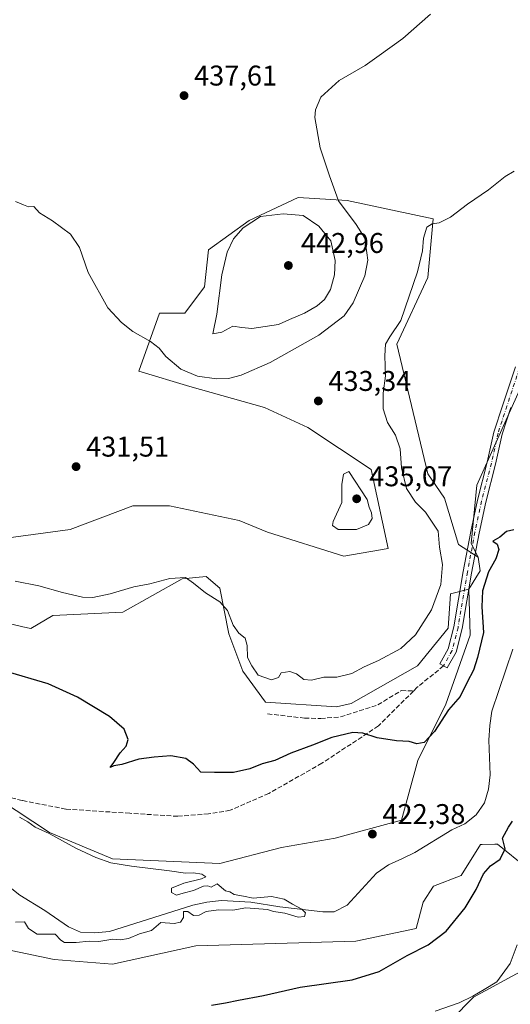
# Model space of a CAD drawing. Units: metres. Extents: x 618192 to 621658, y 4699361 to 4701733.
# Drawn here: x 618567 to 618739, y 4701101 to 4701447 of the extents above; entities that cross this region are included whole.
import ezdxf

# ---------------------------------------------------------------- set-up
doc = ezdxf.new("R2010")
doc.units = ezdxf.units.M
doc.header["$MEASUREMENT"] = 0
doc.linetypes.add('DGN Style 3', pattern=[2.307223458686699, 1.648016756204785, -0.6592067024819142])
doc.linetypes.add('DGN Style 4', pattern=[2.6384748266838614, 1.318413404963828, -0.6592067024819142, 0.001648016756204785, -0.6592067024819142])
for name, color, linetype, lineweight in [('Camino Cxs', 7, 'Continuous', 0), ('Camino eje', 30, 'DGN Style 4', 13), ('Corriente natural lineal', 142, 'Continuous', 13), ('Cultivos herbáceos CxS', 92, 'Continuous', 0), ('Curva de nivel maestra', 30, 'Continuous', 30), ('Curva de nivel normal', 30, 'Continuous', 0), ('Matorral CxS', 135, 'Continuous', 0), ('Núcleo urbano CxS', 7, 'Continuous', 0), ('Pastizal CxS', 92, 'Continuous', 0), ('Punto de cota en terreno', 7, 'Continuous', 0), ('Rótulo de punto de cota en terreno', 7, 'Continuous', 0), ('Senda', 7, 'DGN Style 3', 0)]:
    doc.layers.add(name, color=color, linetype=linetype, lineweight=lineweight)
doc.styles.add('Style-Arial', font='txt')

# ---------------------------------------------------------------- blocks, each defined once
blk = doc.blocks.new('*U3')
at = {"layer": 'Cultivos herbáceos CxS', "color": 92, "linetype": 'Continuous', "lineweight": 0}
for points in [[(618743.6979, 4701113.483300001, 432.0820999999996), (618726.0308999997, 4701103.842300001, 429.6263999999938), (618702.7427000003, 4701080.142300001, 432.1741000000038)], [(618561.4083000004, 4701120.7141, 421.1713000000018), (618578.6501000002, 4701117.0811, 422.0541999999987), (618599.1508999999, 4701115.491900001, 422.5463000000018), (618628.4625000004, 4701121.9189, 422.4554999999964), (618684.6749, 4701123.525699999, 423.5734999999986), (618705.9556999998, 4701127.944499999, 424.607799999998), (618708.3646999998, 4701137.182700001, 424.3623999999982), (618711.9789000005, 4701142.806500001, 423.392200000002), (618721.7106999997, 4701146.602299999, 424.442200000005), (618728.5280999999, 4701157.502499999, 422.9643000000069), (618729.1211000001, 4701157.519099999, 423.1472000000067), (618733.5056999996, 4701157.6425, 424.3386000000028), (618734.4638999999, 4701157.669500001, 424.4924000000028), (618744.9036999998, 4701149.2335, 427.3252999999968)]]:
    blk.add_polyline3d(points, dxfattribs=at)
blk = doc.blocks.new('*U8')
at = {"layer": 'Matorral CxS', "color": 135, "linetype": 'Continuous', "lineweight": 0}
blk.add_polyline3d([(618702.7427000003, 4701080.142300001, 432.1741000000038), (618726.0308999997, 4701103.842300001, 429.6263999999938), (618743.6979, 4701113.483300001, 432.0820999999996)], dxfattribs=at)
blk = doc.blocks.new('*U10')
at = {"layer": 'Cultivos herbáceos CxS', "color": 92, "linetype": 'Continuous', "lineweight": 0}
blk.add_polyline3d([(618546.3819000004, 4701239.128699999, 427.0167999999976), (618567.7273000004, 4701234.0441, 426.6285000000062), (618570.4994999999, 4701233.383500001, 426.5987000000023), (618578.2764999997, 4701238.008500001, 427.4756999999955), (618602.7682999996, 4701239.213500001, 428.6181999999972), (618623.6482999995, 4701250.862500001, 430.3742000000057), (618632.0790999997, 4701251.665300001, 430.702099999995), (618636.8981, 4701247.6483, 430.8625000000029), (618640.1095000004, 4701231.5801, 429.4643000000069), (618645.0305000005, 4701218.440099999, 428.7998999999982), (618652.9578999998, 4701207.4791, 428.3883999999962), (618677.8526999997, 4701205.871900001, 427.8307000000059), (618683.0717000002, 4701207.076900001, 427.7623000000021), (618706.3605000004, 4701220.332699999, 427.9296999999933), (618717.2017000001, 4701233.5889, 427.7255000000005), (618718.0049000002, 4701245.639900001, 429.5841999999975), (618724.4301000005, 4701247.246900001, 426.506899999993), (618724.8485000003, 4701231.106100001, 426.1490000000049), (618716.3328999998, 4701206.844699999, 425.6633000000002), (618706.4798999997, 4701187.0067, 424.8822999999975), (618700.7385, 4701166.104900001, 423.5402999999933), (618677.4496999999, 4701159.6777, 422.8873000000021), (618658.5790999997, 4701156.4639, 422.4628999999986), (618636.8960999995, 4701150.8409, 421.579700000002), (618599.1533000004, 4701152.447100001, 420.7059000000008), (618577.0698999995, 4701161.6863, 420.7391000000061), (618559.4035, 4701173.3355, 420.510500000004)], dxfattribs=at)
blk = doc.blocks.new('*U13')
at = {"layer": 'Pastizal CxS', "color": 92, "linetype": 'Continuous', "lineweight": 0}
for points in [[(618744.9036999998, 4701149.2335, 427.3252999999968), (618734.4638999999, 4701157.669500001, 424.4924000000028), (618733.5056999996, 4701157.6425, 424.3386000000028), (618729.1211000001, 4701157.519099999, 423.1472000000067), (618728.5280999999, 4701157.502499999, 422.9643000000069), (618721.7106999997, 4701146.602299999, 424.442200000005), (618711.9789000005, 4701142.806500001, 423.392200000002), (618708.3646999998, 4701137.182700001, 424.3623999999982), (618705.9556999998, 4701127.944499999, 424.607799999998), (618684.6749, 4701123.525699999, 423.5734999999986), (618628.4625000004, 4701121.9189, 422.4554999999964), (618599.1508999999, 4701115.491900001, 422.5463000000018), (618578.6501000002, 4701117.0811, 422.0541999999987), (618561.4083000004, 4701120.7141, 421.1713000000018)], [(618559.4035, 4701173.3355, 420.510500000004), (618577.0698999995, 4701161.6863, 420.7391000000061), (618599.1533000004, 4701152.447100001, 420.7059000000008), (618636.8960999995, 4701150.8409, 421.579700000002), (618658.5790999997, 4701156.4639, 422.4628999999986), (618677.4496999999, 4701159.6777, 422.8873000000021), (618700.7385, 4701166.104900001, 423.5402999999933), (618706.4798999997, 4701187.0067, 424.8822999999975), (618716.3328999998, 4701206.844699999, 425.6633000000002), (618724.8485000003, 4701231.106100001, 426.1490000000049), (618724.4301000005, 4701247.246900001, 426.506899999993), (618728.4448999995, 4701253.6743, 426.2220999999991), (618727.6420999998, 4701258.493899999, 426.3012000000017), (618725.2330999998, 4701263.313899999, 426.3770999999979), (618727.1737000003, 4701283.8189, 426.7180999999982), (618772.2259000001, 4701383.9213, 428.5216999999975), (618787.4643999999, 4701402.483300001, 428.8217000000004), (618824.0377000002, 4701442.899499999, 429.8732000000019), (618839.3026999999, 4701455.6273, 430.3993000000046)]]:
    blk.add_polyline3d(points, dxfattribs=at)
blk = doc.blocks.new('5PATER')
at = {"layer": 'Núcleo urbano CxS', "linetype": 'Continuous', "lineweight": 0}
h = blk.add_hatch(color=51, dxfattribs=at)
edge = h.paths.add_edge_path()
edge.add_ellipse((0, 0), major_axis=(-0.1095731443231308, -0.1110710700762829), ratio=0.9994222409660322, start_angle=0, end_angle=360)

msp = doc.modelspace()

# ---------------------------------------------------------------- linework, layer by layer
at = {"layer": 'Camino Cxs', "color": 7, "linetype": 'Continuous', "lineweight": 0}
msp.add_polyline3d([(618739.1886999998, 4701311.125299999, 426.3821000000025), (618736.1442999998, 4701301.677100001, 426.4805000000051), (618733.8249000004, 4701291.1347, 426.2899000000034), (618730.3334999997, 4701277.803900001, 426.3531999999978), (618728.0163000004, 4701266.954700001, 426.3619999999937), (618725.3765000004, 4701252.910900001, 426.6306999999942), (618722.0867, 4701233.3847, 426.349000000002), (618719.9058999997, 4701225.097300001, 426.1264999999985), (618716.8537, 4701219.538100001, 425.8864999999933), (618714.2238999996, 4701220.981899999, 426.2237000000023), (618717.0985000003, 4701226.217700001, 426.3344999999972), (618719.1508999999, 4701234.016899999, 426.824099999998), (618722.4228999997, 4701253.4373, 427.0234999999957), (618725.0746999999, 4701267.545299999, 426.4621999999945), (618727.4140999997, 4701278.4977, 426.4716000000044), (618730.9077000003, 4701291.837300001, 426.6255999999995), (618733.2451, 4701302.461300001, 426.7562999999937), (618736.3388999999, 4701312.063100001, 426.749100000001), (618740.7949000001, 4701325.324899999, 426.9897999999957)], dxfattribs=at)
msp.add_polyline3d([(618739.1886999998, 4701311.125299999, 426.3821000000025), (618736.1442999998, 4701301.677100001, 426.4805000000051), (618733.8249000004, 4701291.1347, 426.2899000000034), (618730.3334999997, 4701277.803900001, 426.3531999999978), (618728.0163000004, 4701266.954700001, 426.3619999999937), (618725.3765000004, 4701252.910900001, 426.6306999999942), (618722.0867, 4701233.3847, 426.349000000002), (618719.9058999997, 4701225.097300001, 426.1264999999985), (618716.8537, 4701219.538100001, 425.8864999999933), (618714.2238999996, 4701220.981899999, 426.2237000000023), (618717.0985000003, 4701226.217700001, 426.3344999999972), (618719.1508999999, 4701234.016899999, 426.824099999998), (618722.4228999997, 4701253.4373, 427.0234999999957), (618725.0746999999, 4701267.545299999, 426.4621999999945), (618727.4140999997, 4701278.4977, 426.4716000000044), (618730.9077000003, 4701291.837300001, 426.6255999999995), (618733.2451, 4701302.461300001, 426.7562999999937), (618736.3388999999, 4701312.063100001, 426.749100000001), (618740.7949000001, 4701325.324899999, 426.9897999999957)], dxfattribs=at)
at = {"layer": 'Camino eje', "color": 30, "linetype": 'DGN Style 4', "lineweight": 13}
msp.add_polyline3d([(618762.6350999996, 4701365.940300001, 427.8794000000053), (618761.1530999999, 4701364.0877, 427.8328000000038), (618756.8139000004, 4701356.785300001, 427.5093999999954), (618752.4747000001, 4701350.0119, 427.3372999999993), (618749.2997000003, 4701342.603499999, 427.1402999999991), (618745.4896999998, 4701333.6077, 427.054099999994), (618742.2089000001, 4701324.8235, 426.8999999999942), (618737.7638999998, 4701311.5943, 426.6000000000058), (618734.6946999999, 4701302.069300001, 426.6206999999995), (618732.3662999999, 4701291.485900001, 426.4799999999959), (618728.8739, 4701278.150900001, 426.4081000000006), (618726.5455, 4701267.2501, 426.4121000000014), (618723.8997, 4701253.174100001, 426.8037999999942), (618720.6189000001, 4701233.7009, 426.5724000000046), (618718.5021000003, 4701225.657500001, 426.178899999999), (618715.5389, 4701220.2599, 426.0356999999931)], dxfattribs=at)
at = {"layer": 'Corriente natural lineal', "color": 142, "linetype": 'Continuous', "lineweight": 13}
msp.add_polyline3d([(618739.8201000001, 4701226.100099999, 424.290399999998), (618732.4600999998, 4701204.350099999, 423.3828999999969), (618731.7701000003, 4701199.380100001, 423.085500000001), (618731.4901000002, 4701194.2301, 422.7140000000073), (618731.9501, 4701181.9801, 422.4955999999948), (618731.3400999998, 4701176.9801, 422.3852999999945), (618729.9101, 4701172.190099999, 422.2673000000068), (618727.0401, 4701167.9801, 421.8891000000004), (618723.0201000003, 4701164.8101, 421.5285000000004), (618718.4301000005, 4701162.640100001, 421.3160000000062), (618705.4301000005, 4701154.720100001, 420.9339000000036), (618700.8701, 4701152.4101, 420.8423000000039), (618696.1700999998, 4701150.350099999, 420.7743000000046), (618692.0000999998, 4701147.4301, 420.7219000000041), (618681.6001000004, 4701136.1501, 420.6052000000054), (618677.0800999999, 4701133.870100001, 420.462400000004), (618673.0701000001, 4701133.8301, 420.3684000000067), (618657.9600999998, 4701135.610099999, 420.3340999999928), (618647.7901, 4701137.290100001, 420.0915999999997), (618637.4600999998, 4701137.800100001, 420.0718999999954), (618632.3400999998, 4701137.210100001, 420.0430000000051), (618627.4301000005, 4701136.170100001, 419.9345999999932), (618598.1001000004, 4701126.940099999, 419.7703000000038), (618592.9801000003, 4701126.4101, 420.1585000000051), (618587.9401000004, 4701126.640100001, 420.380799999999), (618583.7301000003, 4701128.600099999, 419.9324000000051), (618575.4200999998, 4701134.3301, 419.4265000000014), (618566.6601, 4701139.720100001, 419.1915000000009), (618562.6700999998, 4701142.8301, 419.1566000000021)], dxfattribs=at)
at = {"layer": 'Cultivos herbáceos CxS', "color": 92, "linetype": 'Continuous', "lineweight": 0}
for points in [[(618824.0377000002, 4701442.899499999, 429.8732000000019), (618787.4643999999, 4701402.483300001, 428.8217000000004), (618772.2259000001, 4701383.9213, 428.5216999999975), (618727.1737000003, 4701283.8189, 426.7180999999982), (618725.2330999998, 4701263.313899999, 426.3770999999979), (618727.6420999998, 4701258.493899999, 426.3012000000017)], [(618772.2259000001, 4701383.9213, 428.5216999999975), (618727.1737000003, 4701283.8189, 426.7180999999982), (618725.2330999998, 4701263.313899999, 426.3770999999979), (618727.6420999998, 4701258.493899999, 426.3012000000017), (618720.8163000002, 4701262.912900001, 427.2930999999954), (618715.9106999999, 4701279.1779, 427.4141999999993), (618709.9489000002, 4701287.7961, 428.0209000000032), (618699.0549, 4701333.3773, 430.2017000000051), (618709.9502999998, 4701356.7415, 430.1839999999939), (618711.8224999999, 4701377.419700001, 430.5017999999982), (618681.6832999998, 4701383.8783, 434.6858999999968), (618664.4369000001, 4701384.892899999, 437.7810999999929), (618647.1901000004, 4701376.776900001, 439.7617999999929), (618632.9074999997, 4701366.471899999, 438.7407999999996), (618631.5103000002, 4701353.4857, 438.5936999999976), (618624.6381000001, 4701344.196699999, 437.8236000000034), (618615.7342999997, 4701344.196699999, 436.7378000000026), (618608.4709000001, 4701323.9187, 433.2994999999937), (618626.3365000002, 4701318.480699999, 434.2802999999985), (618652.6231000006, 4701311.102499999, 433.3405999999959), (618667.8876999998, 4701304.101500001, 433.9992000000057), (618690.0433, 4701289.265100001, 434.7841000000044), (618696.1189000001, 4701261.487700001, 434.7280000000028), (618680.4943000004, 4701258.8837, 434.6996000000072), (618653.6341000004, 4701267.2455, 434.3175000000047), (618643.7242999999, 4701271.348300001, 433.914499999999), (618619.2319, 4701276.570499999, 432.8678000000073), (618606.3838999998, 4701276.570499999, 432.459600000002), (618584.2889, 4701268.223900001, 432.054099999994), (618553.8539000005, 4701264.165899999, 431.7633999999962)], [(618553.8539000005, 4701264.165899999, 431.7633999999962), (618584.2889, 4701268.223900001, 432.054099999994), (618606.3838999998, 4701276.570499999, 432.459600000002), (618619.2319, 4701276.570499999, 432.8678000000073), (618643.7242999999, 4701271.348300001, 433.914499999999), (618653.6341000004, 4701267.2455, 434.3175000000047), (618680.4943000004, 4701258.8837, 434.6996000000072), (618696.1189000001, 4701261.487700001, 434.7280000000028), (618690.0433, 4701289.265100001, 434.7841000000044), (618667.8876999998, 4701304.101500001, 433.9992000000057), (618652.6231000006, 4701311.102499999, 433.3405999999959), (618626.3365000002, 4701318.480699999, 434.2802999999985), (618608.4709000001, 4701323.9187, 433.2994999999937), (618615.7342999997, 4701344.196699999, 436.7378000000026), (618624.6381000001, 4701344.196699999, 437.8236000000034), (618631.5103000002, 4701353.4857, 438.5936999999976), (618632.9074999997, 4701366.471899999, 438.7407999999996), (618647.1901000004, 4701376.776900001, 439.7617999999929), (618664.4369000001, 4701384.892899999, 437.7810999999929), (618681.6832999998, 4701383.8783, 434.6858999999968), (618711.8224999999, 4701377.419700001, 430.5017999999982), (618709.9502999998, 4701356.7415, 430.1839999999939), (618699.0549, 4701333.3773, 430.2017000000051), (618709.9489000002, 4701287.7961, 428.0209000000032), (618715.9106999999, 4701279.1779, 427.4141999999993), (618720.8163000002, 4701262.912900001, 427.2930999999954), (618727.6420999998, 4701258.493899999, 426.3012000000017)], [(618724.4301000005, 4701247.246900001, 426.506899999993), (618718.0049000002, 4701245.639900001, 429.5841999999975), (618717.2017000001, 4701233.5889, 427.7255000000005), (618706.3605000004, 4701220.332699999, 427.9296999999933), (618683.0717000002, 4701207.076900001, 427.7623000000021), (618677.8526999997, 4701205.871900001, 427.8307000000059), (618652.9578999998, 4701207.4791, 428.3883999999962), (618645.0305000005, 4701218.440099999, 428.7998999999982), (618640.1095000004, 4701231.5801, 429.4643000000069), (618636.8981, 4701247.6483, 430.8625000000029), (618632.0790999997, 4701251.665300001, 430.702099999995), (618623.6482999995, 4701250.862500001, 430.3742000000057), (618602.7682999996, 4701239.213500001, 428.6181999999972), (618578.2764999997, 4701238.008500001, 427.4756999999955), (618570.4994999999, 4701233.383500001, 426.5987000000023), (618567.7273000004, 4701234.0441, 426.6285000000062), (618546.3819000004, 4701239.128699999, 427.0167999999976)], [(618724.4301000005, 4701247.246900001, 426.506899999993), (618724.8485000003, 4701231.106100001, 426.1490000000049), (618716.3328999998, 4701206.844699999, 425.6633000000002), (618706.4798999997, 4701187.0067, 424.8822999999975), (618700.7385, 4701166.104900001, 423.5402999999933), (618677.4496999999, 4701159.6777, 422.8873000000021), (618658.5790999997, 4701156.4639, 422.4628999999986), (618636.8960999995, 4701150.8409, 421.579700000002), (618599.1533000004, 4701152.447100001, 420.7059000000008), (618577.0698999995, 4701161.6863, 420.7391000000061), (618559.4035, 4701173.3355, 420.510500000004)], [(618744.9036999998, 4701149.2335, 427.3252999999968), (618734.4638999999, 4701157.669500001, 424.4924000000028), (618733.5056999996, 4701157.6425, 424.3386000000028), (618729.1211000001, 4701157.519099999, 423.1472000000067), (618728.5280999999, 4701157.502499999, 422.9643000000069), (618721.7106999997, 4701146.602299999, 424.442200000005), (618711.9789000005, 4701142.806500001, 423.392200000002), (618708.3646999998, 4701137.182700001, 424.3623999999982), (618705.9556999998, 4701127.944499999, 424.607799999998), (618684.6749, 4701123.525699999, 423.5734999999986), (618628.4625000004, 4701121.9189, 422.4554999999964), (618599.1508999999, 4701115.491900001, 422.5463000000018), (618578.6501000002, 4701117.0811, 422.0541999999987), (618561.4083000004, 4701120.7141, 421.1713000000018)], [(618743.6979, 4701113.483300001, 432.0820999999996), (618726.0308999997, 4701103.842300001, 429.6263999999938), (618702.7427000003, 4701080.142300001, 432.1741000000038)]]:
    msp.add_polyline3d(points, dxfattribs=at)
at = {"layer": 'Curva de nivel maestra', "color": 30, "linetype": 'Continuous', "lineweight": 30, "elevation": 425, "flags": 128}
for points in [[(618740.1799999997, 4701268.120100001), (618737.6600000003, 4701267.520099999), (618735.3200000003, 4701265.530099999), (618732.8300000001, 4701264.100099999), (618734.3399999999, 4701263.0601), (618734.9500000002, 4701261.2401), (618733.8700000001, 4701257.960100001), (618731.3399999999, 4701253.370100001), (618729.1699999999, 4701246.710100001), (618729, 4701241.040100001), (618729.5300000003, 4701232.040100001), (618727.4299999997, 4701223.1801), (618726.0999999996, 4701218.720100001), (618723.7999999998, 4701214.520099999), (618721.3099999996, 4701209.540100001), (618717.3200000003, 4701204.880100001), (618712.3600000005, 4701197.1801), (618708.7100000001, 4701193.360099999), (618706.1900000004, 4701192.9101), (618703.4199999999, 4701193.7401), (618698.9900000002, 4701193.880100001), (618692.1600000003, 4701194.960100001), (618687.1900000004, 4701196.690099999), (618683.6200000001, 4701196.870100001), (618676.2599999999, 4701195.110099999), (618669.5300000003, 4701192.440099999), (618661.8700000001, 4701189.590100001), (618656.25, 4701186.9901), (618651.7400000002, 4701185.880100001), (618647.4000000004, 4701184.0601), (618641.7599999999, 4701182.800100001), (618635.0599999996, 4701182.790100001), (618630.25, 4701182.970100001), (618627.7100000001, 4701185.720100001), (618624.9900000002, 4701187.710100001), (618619.6500000004, 4701188.610099999), (618613.8399999999, 4701188.140100001), (618608.4000000004, 4701187.540100001), (618602.5, 4701185.6501), (618599.6500000004, 4701185.100099999), (618598.3200000003, 4701184.590100001), (618599.7000000002, 4701186.370100001), (618601.9299999997, 4701189.710100001), (618603.9800000006, 4701192.040100001), (618604.7100000001, 4701194.390100001), (618603.2800000003, 4701198.0601), (618598.0800000001, 4701202.540100001), (618586.9400000004, 4701209.300100001), (618576.6100000005, 4701213.970100001), (618561.4699999997, 4701218.380100001)], [(618633.9299999997, 4701101.030099999), (618638.9000000004, 4701101.8301), (618643.4699999997, 4701102.800100001), (618652.2800000003, 4701104.420100001), (618665.1900000004, 4701107.4001), (618683.3799999999, 4701109.960100001), (618692.8799999999, 4701112.9001), (618702.79, 4701118.5001), (618710.1299999999, 4701122.2401), (618716.4400000004, 4701127.040100001), (618723.1799999997, 4701135.290100001), (618727.04, 4701141.670100001), (618729.5800000001, 4701147.1801), (618731.9900000002, 4701150.0101), (618735.4000000004, 4701152.370100001), (618737.1799999997, 4701155.960100001), (618736.2599999999, 4701159.710100001), (618738.3399999999, 4701163.620100001), (618739.7400000002, 4701165.7401)]]:
    msp.add_lwpolyline(points, dxfattribs=at)
at = {"layer": 'Curva de nivel normal', "color": 30, "linetype": 'Continuous', "lineweight": 0, "flags": 128}
for points, elevation in [([(618710.9800000006, 4701449.380100001), (618701.2000000002, 4701440.7401), (618692.8600000005, 4701434.8101), (618688.04, 4701431.3201), (618678.8600000005, 4701426.050100001), (618672.3600000005, 4701420.110099999), (618670.5, 4701415.7401), (618670.29, 4701413.0001), (618672.1399999997, 4701402.4101), (618675.5, 4701392.520099999), (618678.6299999999, 4701383.670100001), (618684.7800000003, 4701375.360099999), (618687.8799999999, 4701370.630100001), (618688.9000000004, 4701362.890100001), (618687.8799999999, 4701357.370100001), (618683.7800000003, 4701347.9101), (618680.5599999996, 4701343.280099999), (618671.6600000003, 4701336.5001), (618654.6299999999, 4701326.950099999), (618644.3700000001, 4701322.4301), (618639.9100000003, 4701321.3301), (618635.79, 4701321.110099999), (618629.0999999996, 4701322.1601), (618623.2000000002, 4701324.600099999), (618617.9800000006, 4701329.050100001), (618615.5800000001, 4701331.9801), (618612.5599999996, 4701334.290100001), (618606.3700000001, 4701337.770099999), (618602.4000000004, 4701341.020099999), (618597.5700000003, 4701346.170100001), (618590.5999999996, 4701358.550100001), (618587.5499999998, 4701367.280099999), (618584.4199999999, 4701372.020099999), (618578.1399999997, 4701376.700099999), (618573.5199999996, 4701379.520099999), (618571.54, 4701381.700099999), (618569.7199999997, 4701381.6601), (618567.9400000004, 4701382.290100001), (618565.1100000005, 4701383.470100001)], 435), ([(618565, 4701250.110099999), (618573.3200000003, 4701248.390100001), (618581.6600000003, 4701246.120100001), (618588.6699999999, 4701244.4001), (618592.3200000003, 4701244.290100001), (618598.3200000003, 4701245.630100001), (618606.6500000004, 4701248.100099999), (618612.3200000003, 4701249.100099999), (618619.29, 4701250.950099999), (618624.7999999998, 4701251.390100001), (618627.6100000005, 4701249.3301), (618631.8200000003, 4701245.950099999), (618636.9600000001, 4701242.7401), (618639.6500000004, 4701239.7301), (618641.5999999996, 4701234.590100001), (618643.54, 4701231.800100001), (618645.8499999996, 4701229.9901), (618646.5700000003, 4701227.460100001), (618646.6399999997, 4701223.170100001), (618648.1399999997, 4701220.300100001), (618650.4199999999, 4701217.050100001), (618655.0499999998, 4701215.3301), (618657.5599999996, 4701216.190099999), (618658.4400000004, 4701217.860099999), (618661.5199999996, 4701218.2601), (618663.8200000003, 4701217.530099999), (618666.4699999997, 4701215.520099999), (618669.1200000001, 4701215.2601), (618673.4800000006, 4701216.2601), (618677.9900000002, 4701216.3301), (618683.3300000001, 4701217.6601), (618687.6600000003, 4701219.890100001), (618692.6600000003, 4701222.140100001), (618700.5599999996, 4701226.380100001), (618705.6200000001, 4701231.1501), (618711.2800000003, 4701239.9301), (618714.5700000003, 4701248.9001), (618715.1500000004, 4701255.870100001), (618714.0700000003, 4701262.020099999), (618713.6399999997, 4701267.5801), (618709.2400000002, 4701274.280099999), (618705.6200000001, 4701277.870100001), (618702.5599999996, 4701282.6601), (618700.7699999996, 4701289.870100001), (618700.3200000003, 4701296.5801), (618698.6299999999, 4701301.340100001), (618695.7999999998, 4701305.850099999), (618694.29, 4701310.600099999), (618694.3600000005, 4701316.0801), (618695.1200000001, 4701322.2601), (618694.8499999996, 4701329.2501), (618695.1600000003, 4701333.300100001), (618696.6200000001, 4701335.940099999), (618700.5499999998, 4701341.720100001), (618706.4000000004, 4701358.720100001), (618708.1399999997, 4701366.130100001), (618708.4299999997, 4701370.550100001), (618709.7000000002, 4701374.4301), (618711.5099999999, 4701375.6601), (618713.9600000001, 4701375.970100001), (618717.9900000002, 4701377.940099999), (618723.9900000002, 4701382.530099999), (618731.3300000001, 4701387.630100001), (618737.1799999997, 4701392.2401), (618740.3600000005, 4701394.200099999)], 430), ([(618659.1600000003, 4701379.170100001), (618651.25, 4701378.210100001), (618645.0700000003, 4701374.2501), (618641.75, 4701370.360099999), (618639.4299999997, 4701365.700099999), (618637.6500000004, 4701357.690099999), (618635.7999999998, 4701343.9001), (618634.4699999997, 4701337.020099999), (618637.5899999999, 4701337.520099999), (618641.4800000006, 4701339.620100001), (618644.6399999997, 4701339.1801), (618648.1600000003, 4701338.850099999), (618657.5599999996, 4701340.2401), (618661.4500000002, 4701342.020099999), (618666.6100000005, 4701344.200099999), (618671.1699999999, 4701346.800100001), (618673.7199999997, 4701349.0601), (618675.8399999999, 4701352.520099999), (618677.1799999997, 4701357.720100001), (618677.4600000001, 4701362.720100001), (618675.9000000004, 4701369.720100001), (618671.7000000002, 4701374.800100001), (618666.2300000006, 4701378.620100001), (618659.1600000003, 4701379.170100001)], 440), ([(618682.2000000002, 4701288.5801), (618680.4000000004, 4701287.610099999), (618679.7800000003, 4701284.040100001), (618679.8399999999, 4701277.710100001), (618676.7000000002, 4701271.020099999), (618676.54, 4701269.630100001), (618678.5300000003, 4701268.2401), (618684.9699999997, 4701268.200099999), (618689.1399999997, 4701270.0001), (618690.3899999997, 4701272.040100001), (618690.2400000002, 4701274.040100001), (618689.3799999999, 4701276.040100001), (618688.7000000002, 4701278.710100001), (618682.2000000002, 4701288.5801)], 435), ([(618566.4699999997, 4701167.120100001), (618569.4600000001, 4701165.470100001), (618571.9800000006, 4701163.620100001), (618576.9000000004, 4701161.420100001), (618586.2999999998, 4701156.200099999), (618593.3799999999, 4701152.9001), (618598.5999999996, 4701151.100099999), (618605.8200000003, 4701149.840100001), (618619.25, 4701148.300100001), (618624.8099999996, 4701147.4801), (618627.7100000001, 4701147.5801), (618630.54, 4701147.100099999), (618631.9800000006, 4701146.1601), (618630.4400000004, 4701145.390100001), (618624.2100000001, 4701143.960100001), (618619.9000000004, 4701142.130100001), (618619.8799999999, 4701140.620100001), (618621.6500000004, 4701139.7301), (618623.9800000006, 4701140.440099999), (618627.6500000004, 4701141.3301), (618631.1699999999, 4701142.880100001), (618632.7300000006, 4701142.960100001), (618633.9199999999, 4701142.5001), (618635.9900000002, 4701143.6801), (618638.8799999999, 4701141.270099999), (618640.4400000004, 4701140.8301), (618641.9000000004, 4701139.890100001), (618645.2599999999, 4701139.4001), (618648.6600000003, 4701138.600099999), (618655.0300000003, 4701139.2401), (618659.5599999996, 4701138.2401), (618662.4600000001, 4701136.5101), (618665.7800000003, 4701134.8201), (618666.9600000001, 4701133.470100001), (618666.6200000001, 4701132.200099999), (618664.4699999997, 4701131.9801), (618659.7000000002, 4701133.420100001), (618655.8099999996, 4701133.9901), (618653.6200000001, 4701134.640100001), (618645.9900000002, 4701135.280099999), (618641.4500000002, 4701134.460100001), (618636.5, 4701134.5601), (618632.1100000005, 4701133.920100001), (618629.6500000004, 4701132.710100001), (618627.6500000004, 4701132.5101), (618625.6500000004, 4701133.9301), (618624.1200000001, 4701133.9001), (618624.1299999999, 4701131.840100001), (618623.0599999996, 4701130.2501), (618620.8899999997, 4701129.7601), (618616.1500000004, 4701130.040100001), (618612.8700000001, 4701127.300100001), (618608.7300000006, 4701126.100099999), (618604.8600000005, 4701124.470100001), (618601.9199999999, 4701124.040100001), (618599.3200000003, 4701124.1801), (618594.3600000005, 4701123.380100001), (618590.9699999997, 4701123.520099999), (618586.4699999997, 4701123.040100001), (618582.3300000001, 4701123.090100001), (618580.9800000006, 4701123.880100001), (618579.04, 4701125.970100001), (618572.7599999999, 4701125.960100001), (618569.7100000001, 4701127.970100001), (618568.2300000006, 4701130.270099999), (618565.1299999999, 4701130.1501)], 420), ([(618741.4199999999, 4701122.280099999), (618738.9500000002, 4701115.710100001), (618734.2800000003, 4701109.1801), (618729.7699999996, 4701106.600099999), (618725.8200000003, 4701104.1501), (618721.0300000003, 4701101.840100001), (618712.5999999996, 4701098.9301)], 430)]:
    msp.add_lwpolyline(points, dxfattribs=dict(at, elevation=elevation))
at = {"layer": 'Matorral CxS', "color": 135, "linetype": 'Continuous', "lineweight": 0, "extrusion": (0.0765209657825067, -0.003617836778668861, 0.9970614088674556), "elevation": 30762.29931963823, "flags": 128}
msp.add_lwpolyline([(4725233.110721014, -394817.9752551803), (4725228.334411895, -394819.00780542), (4725221.724579436, -394815.2901024075)], dxfattribs=at)
at = {"layer": 'Matorral CxS', "color": 135, "linetype": 'Continuous', "lineweight": 0}
for points in [[(618553.8539000005, 4701264.165899999, 431.7633999999962), (618584.2889, 4701268.223900001, 432.054099999994), (618606.3838999998, 4701276.570499999, 432.459600000002), (618619.2319, 4701276.570499999, 432.8678000000073), (618643.7242999999, 4701271.348300001, 433.914499999999), (618653.6341000004, 4701267.2455, 434.3175000000047), (618680.4943000004, 4701258.8837, 434.6996000000072), (618696.1189000001, 4701261.487700001, 434.7280000000028), (618690.0433, 4701289.265100001, 434.7841000000044), (618667.8876999998, 4701304.101500001, 433.9992000000057), (618652.6231000006, 4701311.102499999, 433.3405999999959), (618626.3365000002, 4701318.480699999, 434.2802999999985), (618608.4709000001, 4701323.9187, 433.2994999999937), (618615.7342999997, 4701344.196699999, 436.7378000000026), (618624.6381000001, 4701344.196699999, 437.8236000000034), (618631.5103000002, 4701353.4857, 438.5936999999976), (618632.9074999997, 4701366.471899999, 438.7407999999996), (618647.1901000004, 4701376.776900001, 439.7617999999929), (618664.4369000001, 4701384.892899999, 437.7810999999929), (618681.6832999998, 4701383.8783, 434.6858999999968), (618711.8224999999, 4701377.419700001, 430.5017999999982), (618709.9502999998, 4701356.7415, 430.1839999999939), (618699.0549, 4701333.3773, 430.2017000000051), (618709.9489000002, 4701287.7961, 428.0209000000032), (618715.9106999999, 4701279.1779, 427.4141999999993), (618720.8163000002, 4701262.912900001, 427.2930999999954), (618727.6420999998, 4701258.493899999, 426.3012000000017), (618728.4448999995, 4701253.6743, 426.2220999999991), (618724.4301000005, 4701247.246900001, 426.506899999993), (618718.0049000002, 4701245.639900001, 429.5841999999975), (618717.2017000001, 4701233.5889, 427.7255000000005), (618706.3605000004, 4701220.332699999, 427.9296999999933), (618683.0717000002, 4701207.076900001, 427.7623000000021), (618677.8526999997, 4701205.871900001, 427.8307000000059), (618652.9578999998, 4701207.4791, 428.3883999999962), (618645.0305000005, 4701218.440099999, 428.7998999999982), (618640.1095000004, 4701231.5801, 429.4643000000069), (618636.8981, 4701247.6483, 430.8625000000029), (618632.0790999997, 4701251.665300001, 430.702099999995), (618623.6482999995, 4701250.862500001, 430.3742000000057), (618602.7682999996, 4701239.213500001, 428.6181999999972), (618578.2764999997, 4701238.008500001, 427.4756999999955), (618570.4994999999, 4701233.383500001, 426.5987000000023), (618567.7273000004, 4701234.0441, 426.6285000000062), (618546.3819000004, 4701239.128699999, 427.0167999999976)], [(618553.8539000005, 4701264.165899999, 431.7633999999962), (618584.2889, 4701268.223900001, 432.054099999994), (618606.3838999998, 4701276.570499999, 432.459600000002), (618619.2319, 4701276.570499999, 432.8678000000073), (618643.7242999999, 4701271.348300001, 433.914499999999), (618653.6341000004, 4701267.2455, 434.3175000000047), (618680.4943000004, 4701258.8837, 434.6996000000072), (618696.1189000001, 4701261.487700001, 434.7280000000028), (618690.0433, 4701289.265100001, 434.7841000000044), (618667.8876999998, 4701304.101500001, 433.9992000000057), (618652.6231000006, 4701311.102499999, 433.3405999999959), (618626.3365000002, 4701318.480699999, 434.2802999999985), (618608.4709000001, 4701323.9187, 433.2994999999937), (618615.7342999997, 4701344.196699999, 436.7378000000026), (618624.6381000001, 4701344.196699999, 437.8236000000034), (618631.5103000002, 4701353.4857, 438.5936999999976), (618632.9074999997, 4701366.471899999, 438.7407999999996), (618647.1901000004, 4701376.776900001, 439.7617999999929), (618664.4369000001, 4701384.892899999, 437.7810999999929), (618681.6832999998, 4701383.8783, 434.6858999999968), (618711.8224999999, 4701377.419700001, 430.5017999999982), (618709.9502999998, 4701356.7415, 430.1839999999939), (618699.0549, 4701333.3773, 430.2017000000051), (618709.9489000002, 4701287.7961, 428.0209000000032), (618715.9106999999, 4701279.1779, 427.4141999999993), (618720.8163000002, 4701262.912900001, 427.2930999999954), (618727.6420999998, 4701258.493899999, 426.3012000000017)], [(618724.4301000005, 4701247.246900001, 426.506899999993), (618718.0049000002, 4701245.639900001, 429.5841999999975), (618717.2017000001, 4701233.5889, 427.7255000000005), (618706.3605000004, 4701220.332699999, 427.9296999999933), (618683.0717000002, 4701207.076900001, 427.7623000000021), (618677.8526999997, 4701205.871900001, 427.8307000000059), (618652.9578999998, 4701207.4791, 428.3883999999962), (618645.0305000005, 4701218.440099999, 428.7998999999982), (618640.1095000004, 4701231.5801, 429.4643000000069), (618636.8981, 4701247.6483, 430.8625000000029), (618632.0790999997, 4701251.665300001, 430.702099999995), (618623.6482999995, 4701250.862500001, 430.3742000000057), (618602.7682999996, 4701239.213500001, 428.6181999999972), (618578.2764999997, 4701238.008500001, 427.4756999999955), (618570.4994999999, 4701233.383500001, 426.5987000000023), (618567.7273000004, 4701234.0441, 426.6285000000062), (618546.3819000004, 4701239.128699999, 427.0167999999976)], [(618743.6979, 4701113.483300001, 432.0820999999996), (618726.0308999997, 4701103.842300001, 429.6263999999938), (618702.7427000003, 4701080.142300001, 432.1741000000038)]]:
    msp.add_polyline3d(points, dxfattribs=at)
at = {"layer": 'Pastizal CxS', "color": 92, "linetype": 'Continuous', "lineweight": 0, "extrusion": (0.0765209657825067, -0.003617836778668861, 0.9970614088674556), "elevation": 30762.29931963823, "flags": 128}
msp.add_lwpolyline([(4725233.110721014, -394817.9752551803), (4725228.334411895, -394819.00780542), (4725221.724579436, -394815.2901024075)], dxfattribs=at)
at = {"layer": 'Pastizal CxS', "color": 92, "linetype": 'Continuous', "lineweight": 0}
for points in [[(618824.0377000002, 4701442.899499999, 429.8732000000019), (618787.4643999999, 4701402.483300001, 428.8217000000004), (618772.2259000001, 4701383.9213, 428.5216999999975), (618727.1737000003, 4701283.8189, 426.7180999999982), (618725.2330999998, 4701263.313899999, 426.3770999999979), (618727.6420999998, 4701258.493899999, 426.3012000000017)], [(618724.4301000005, 4701247.246900001, 426.506899999993), (618724.8485000003, 4701231.106100001, 426.1490000000049), (618716.3328999998, 4701206.844699999, 425.6633000000002), (618706.4798999997, 4701187.0067, 424.8822999999975), (618700.7385, 4701166.104900001, 423.5402999999933), (618677.4496999999, 4701159.6777, 422.8873000000021), (618658.5790999997, 4701156.4639, 422.4628999999986), (618636.8960999995, 4701150.8409, 421.579700000002), (618599.1533000004, 4701152.447100001, 420.7059000000008), (618577.0698999995, 4701161.6863, 420.7391000000061), (618559.4035, 4701173.3355, 420.510500000004)], [(618744.9036999998, 4701149.2335, 427.3252999999968), (618734.4638999999, 4701157.669500001, 424.4924000000028), (618733.5056999996, 4701157.6425, 424.3386000000028), (618729.1211000001, 4701157.519099999, 423.1472000000067), (618728.5280999999, 4701157.502499999, 422.9643000000069), (618721.7106999997, 4701146.602299999, 424.442200000005), (618711.9789000005, 4701142.806500001, 423.392200000002), (618708.3646999998, 4701137.182700001, 424.3623999999982), (618705.9556999998, 4701127.944499999, 424.607799999998), (618684.6749, 4701123.525699999, 423.5734999999986), (618628.4625000004, 4701121.9189, 422.4554999999964), (618599.1508999999, 4701115.491900001, 422.5463000000018), (618578.6501000002, 4701117.0811, 422.0541999999987), (618561.4083000004, 4701120.7141, 421.1713000000018)]]:
    msp.add_polyline3d(points, dxfattribs=at)
at = {"layer": 'Senda', "color": 7, "linetype": 'DGN Style 3', "lineweight": 0}
for points in [[(618715.5389, 4701220.2599, 426.0356999999931), (618706.1951000001, 4701212.710100001, 426.0801999999967), (618704.9250999996, 4701211.440099999, 426.088699999993), (618692.6482999995, 4701199.1633, 425.5798000000068), (618672.7516999999, 4701186.039899999, 424.4744000000064), (618654.1249000002, 4701175.456700001, 423.7891999999993), (618640.5783000002, 4701169.529899999, 423.2219999999944), (618632.9583000002, 4701168.2599, 422.9802000000054), (618622.1633000001, 4701167.4133, 422.6587), (618605.2298999997, 4701168.471700001, 422.1631000000052), (618582.7931000004, 4701169.953299999, 421.7627000000066), (618567.4301000005, 4701172.940099999, 421.7874000000011), (618551.6700999998, 4701177.100099999, 421.3589000000065), (618545.2200999996, 4701177.920100001, 420.7501000000047), (618539.7001, 4701178.130100001, 420.1137000000017), (618533.8400999998, 4701177.690099999, 419.232799999998), (618527.0601000005, 4701175.530099999, 418.8692000000011), (618523.7001, 4701175.200099999, 418.803899999999)], [(618653.6700999998, 4701203.440099999, 428.6318000000028), (618666.7001, 4701201.9301, 428.0862999999954), (618672.3601000002, 4701201.770099999, 427.4570999999996), (618679.3300999999, 4701202.370100001, 426.8398000000016), (618692.4600999998, 4701206.5801, 426.3641999999964), (618700.6917000003, 4701211.651699999, 426.3466999999946), (618704.9250999996, 4701211.440099999, 426.088699999993)]]:
    msp.add_polyline3d(points, dxfattribs=at)

# ---------------------------------------------------------------- block references
at = {"layer": 'Cultivos herbáceos CxS', "color": 92, "linetype": 'Continuous', "lineweight": 0}
for name in ['*U10', '*U3']:
    msp.add_blockref(name, (0, 0), dxfattribs=at)
at = {"layer": 'Matorral CxS', "color": 135, "linetype": 'Continuous', "lineweight": 0}
msp.add_blockref('*U8', (0, 0), dxfattribs=at)
at = {"layer": 'Pastizal CxS', "color": 92, "linetype": 'Continuous', "lineweight": 0}
msp.add_blockref('*U13', (0, 0), dxfattribs=at)
at = {"layer": 'Punto de cota en terreno', "color": 7, "linetype": 'Continuous', "lineweight": 0, "xscale": 10, "yscale": 10, "zscale": 10}
for p in [(618624.3399999999, 4701420.720000001, 437.6100000000006), (618661, 4701361, 442.9600000000065), (618671.5199999996, 4701313.390000001, 433.3399999999965), (618586.4000000004, 4701290.300000001, 431.5099999999948), (618685, 4701279, 435.070000000007), (618690.5199999996, 4701161.16, 422.3800000000047)]:
    msp.add_blockref('5PATER', p, dxfattribs=at)

# ---------------------------------------------------------------- texts
at = {"layer": 'Rótulo de punto de cota en terreno', "color": 7, "linetype": 'Continuous', "lineweight": 0, "style": 'Style-Arial'}
for s, p in [('437,61', (618627.8678000001, 4701424.2478)), ('442,96', (618665.4096999997, 4701365.409700001)), ('433,34', (618675.0477999998, 4701316.9178)), ('431,51', (618589.9277999997, 4701293.8278)), ('435,07', (618689.4096999997, 4701283.409700001)), ('422,38', (618694.0477999998, 4701164.687799999))]:
    msp.add_text(s, height=7.000000000000002, dxfattribs=at).set_placement(p)

doc.saveas('drawing.dxf')
